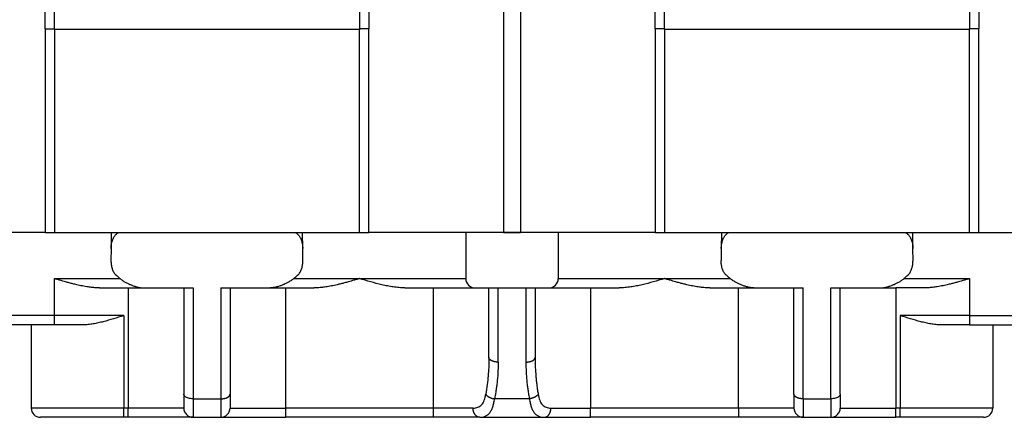
# Model space of a CAD drawing. Units: millimetres. Extents: x -210 to 0, y 0 to 297.
# Drawn here: x -156 to -103, y 131 to 153 of the extents above; entities that cross this region are included whole.
import ezdxf

# ---------------------------------------------------------------- set-up
doc = ezdxf.new("R2010")
doc.units = ezdxf.units.MM

msp = doc.modelspace()

# ---------------------------------------------------------------- linework, layer by layer
at = {"color": 2, "linetype": 'Continuous'}
for p, q in [((-130.254, 174.516), (-130.254, 141.216)), ((-129.338, 174.516), (-129.338, 141.216)), ((-154.546, 152.216), (-154.546, 162.516)), ((-138.046, 162.516), (-138.046, 152.216)), ((-121.546, 152.216), (-121.546, 162.516)), ((-105.046, 162.516), (-105.046, 152.216)), ((-154.546, 152.216), (-154.546, 141.216)), ((-138.046, 141.216), (-138.046, 152.216)), ((-121.546, 152.216), (-121.546, 141.216)), ((-105.046, 141.216), (-105.046, 152.216)), ((-154.546, 136.716), (-154.546, 138.716)), ((-138.046, 138.716), (-132.296, 138.716)), ((-127.296, 138.716), (-121.546, 138.716)), ((-105.046, 138.716), (-105.046, 136.716)), ((-150.546, 138.216), (-150.546, 131.716)), ((-147.046, 138.216), (-147.046, 132.216)), ((-145.546, 138.216), (-145.546, 132.216)), ((-142.046, 138.216), (-142.046, 131.716)), ((-134.046, 131.716), (-134.046, 138.216)), ((-130.546, 134.203), (-130.546, 138.216)), ((-129.046, 138.216), (-129.046, 134.203)), ((-125.546, 138.216), (-125.546, 131.716)), ((-117.546, 131.716), (-117.546, 138.216)), ((-114.046, 132.216), (-114.046, 138.216)), ((-112.546, 132.216), (-112.546, 138.216)), ((-109.046, 138.216), (-109.046, 131.716)), ((-154.546, 136.716), (-159.889, 136.716)), ((-154.546, 136.216), (-154.546, 136.716)), ((-150.796, 136.716), (-154.546, 136.716)), ((-150.796, 136.716), (-150.796, 131.716)), ((-105.046, 136.716), (-108.796, 136.716)), ((-108.796, 136.716), (-108.796, 131.716)), ((-105.046, 136.716), (-105.046, 136.216)), ((-105.046, 136.716), (-99.703, 136.716)), ((-147.046, 132.216), (-147.046, 131.216)), ((-147.046, 132.216), (-145.546, 132.216)), ((-128.853, 132.216), (-130.739, 132.216)), ((-114.046, 132.216), (-112.546, 132.216)), ((-112.546, 132.216), (-112.546, 131.216)), ((-150.796, 131.716), (-155.796, 131.716)), ((-150.796, 131.216), (-150.796, 131.716)), ((-150.546, 131.716), (-150.796, 131.716)), ((-150.546, 131.216), (-150.546, 131.716)), ((-147.546, 131.716), (-150.546, 131.716)), ((-134.046, 131.716), (-142.046, 131.716)), ((-117.546, 131.716), (-125.546, 131.716)), ((-112.046, 131.716), (-109.046, 131.716)), ((-109.046, 131.216), (-109.046, 131.716)), ((-108.796, 131.716), (-109.046, 131.716)), ((-108.796, 131.216), (-108.796, 131.716)), ((-103.796, 131.716), (-108.796, 131.716))]:
    msp.add_line(p, q, dxfattribs=at)
at = {"color": 7, "linetype": 'Continuous'}
for p, q in [((-155.046, 152.222), (-155.046, 162.516)), ((-137.546, 162.516), (-137.546, 152.222)), ((-122.046, 152.222), (-122.046, 162.516)), ((-104.546, 162.516), (-104.546, 152.222)), ((-155.046, 152.222), (-155.046, 141.216)), ((-154.546, 152.216), (-138.046, 152.216)), ((-137.546, 141.216), (-137.546, 152.222)), ((-122.046, 152.222), (-122.046, 141.216)), ((-121.546, 152.216), (-105.046, 152.216)), ((-104.546, 141.216), (-104.546, 152.222)), ((-155.046, 141.216), (-157.046, 141.216)), ((-155.046, 141.216), (-154.546, 141.216)), ((-154.546, 141.216), (-138.046, 141.216)), ((-151.471, 141.216), (-151.478, 140.35)), ((-150.971, 141.216), (-141.622, 141.216)), ((-141.114, 140.35), (-141.122, 141.216)), ((-138.046, 141.216), (-137.546, 141.216)), ((-130.254, 141.216), (-137.546, 141.216)), ((-132.296, 141.216), (-132.296, 138.716)), ((-128.846, 141.216), (-130.746, 141.216)), ((-130.254, 141.216), (-129.338, 141.216)), ((-122.046, 141.216), (-129.338, 141.216)), ((-127.296, 141.216), (-127.296, 138.716)), ((-122.046, 141.216), (-121.546, 141.216)), ((-121.546, 141.216), (-105.046, 141.216)), ((-118.471, 141.216), (-118.478, 140.35)), ((-117.971, 141.216), (-108.622, 141.216)), ((-108.114, 140.35), (-108.122, 141.216)), ((-105.046, 141.216), (-104.546, 141.216)), ((-104.546, 141.216), (-102.546, 141.216)), ((-151.478, 140.35), (-151.484, 139.694)), ((-141.108, 139.694), (-141.114, 140.35)), ((-118.478, 140.35), (-118.484, 139.694)), ((-108.108, 139.694), (-108.114, 140.35)), ((-152.097, 138.216), (-150.546, 138.216)), ((-150.546, 138.216), (-149.714, 138.216)), ((-149.714, 138.216), (-147.546, 138.216)), ((-147.546, 138.216), (-147.046, 138.216)), ((-147.546, 138.216), (-147.546, 132.466)), ((-145.546, 138.216), (-145.046, 138.216)), ((-145.046, 138.216), (-145.046, 132.466)), ((-145.046, 138.216), (-142.878, 138.216)), ((-142.878, 138.216), (-140.496, 138.216)), ((-135.597, 138.216), (-131.796, 138.216)), ((-131.796, 138.216), (-130.546, 138.216)), ((-131.046, 134.453), (-131.046, 138.216)), ((-130.546, 138.216), (-129.046, 138.216)), ((-129.046, 138.216), (-127.796, 138.216)), ((-128.546, 138.216), (-128.546, 134.453)), ((-127.796, 138.216), (-123.996, 138.216)), ((-119.097, 138.216), (-116.714, 138.216)), ((-116.714, 138.216), (-114.546, 138.216)), ((-114.546, 138.216), (-114.046, 138.216)), ((-114.546, 132.466), (-114.546, 138.216)), ((-112.546, 138.216), (-112.046, 138.216)), ((-112.046, 132.466), (-112.046, 138.216)), ((-112.046, 138.216), (-109.878, 138.216)), ((-109.878, 138.216), (-109.046, 138.216)), ((-107.496, 138.216), (-109.046, 138.216)), ((-154.546, 136.216), (-160.354, 136.216)), ((-155.796, 136.216), (-155.796, 131.716)), ((-152.976, 136.216), (-154.546, 136.216)), ((-105.046, 136.216), (-106.617, 136.216)), ((-105.046, 136.216), (-99.238, 136.216)), ((-103.796, 136.216), (-103.796, 131.716)), ((-147.546, 132.466), (-147.546, 131.716)), ((-145.046, 132.466), (-145.046, 131.716)), ((-114.546, 132.466), (-114.546, 131.716)), ((-112.046, 132.466), (-112.046, 131.716)), ((-150.796, 131.216), (-155.296, 131.216)), ((-150.546, 131.216), (-150.796, 131.216)), ((-147.046, 131.216), (-150.546, 131.216)), ((-147.046, 131.216), (-145.546, 131.216)), ((-145.546, 131.216), (-142.046, 131.216)), ((-134.046, 131.216), (-142.046, 131.216)), ((-131.543, 131.216), (-134.046, 131.216)), ((-131.543, 131.216), (-128.049, 131.216)), ((-128.049, 131.216), (-125.546, 131.216)), ((-117.546, 131.216), (-125.546, 131.216)), ((-114.046, 131.216), (-117.546, 131.216)), ((-114.046, 131.216), (-112.546, 131.216)), ((-112.546, 131.216), (-109.046, 131.216)), ((-108.796, 131.216), (-109.046, 131.216)), ((-104.296, 131.216), (-108.796, 131.216))]:
    msp.add_line(p, q, dxfattribs=at)
for centre, start, end in [((-131.796, 138.716), 180, 270), ((-127.796, 138.716), 270, 0), ((-155.296, 131.716), 180, 270), ((-147.046, 131.716), 180, 270), ((-145.546, 131.716), 270, 0), ((-114.046, 131.716), 180, 270), ((-112.546, 131.716), 270, 0), ((-104.296, 131.716), 270, 0)]:
    msp.add_arc(centre, 0.5, start, end, dxfattribs=at)
at = {"color": 2, "linetype": 'Continuous'}
for points, knots in [([(-155.046, 152.222), (-155.046, 152.222), (-155.044, 152.221), (-155.039, 152.221), (-155.033, 152.221), (-155.025, 152.221), (-155.017, 152.22), (-155.008, 152.22), (-155, 152.22), (-154.99, 152.22), (-154.978, 152.219), (-154.963, 152.219), (-154.945, 152.219), (-154.924, 152.218), (-154.9, 152.218), (-154.874, 152.218), (-154.848, 152.218), (-154.823, 152.217), (-154.799, 152.217), (-154.776, 152.217), (-154.756, 152.217), (-154.738, 152.217), (-154.719, 152.217), (-154.698, 152.217), (-154.673, 152.217), (-154.646, 152.217), (-154.615, 152.217), (-154.581, 152.216), (-154.558, 152.216), (-154.546, 152.216)], [0, 0, 0, 0, 0.0017215, 0.0062343, 0.0128502, 0.0208517, 0.0295178, 0.0381268, 0.0454833, 0.0551034, 0.0672414, 0.0821516, 0.1000886, 0.1213068, 0.1460607, 0.1724706, 0.198634, 0.2240565, 0.248244, 0.2707022, 0.2909368, 0.3084536, 0.3260018, 0.347134, 0.3716667, 0.3994164, 0.4301997, 0.4638332, 0.5001334, 0.5001334, 0.5001334, 0.5001334]), ([(-137.546, 152.222), (-137.546, 152.222), (-137.547, 152.222), (-137.549, 152.222), (-137.552, 152.221), (-137.556, 152.221), (-137.562, 152.221), (-137.569, 152.22), (-137.576, 152.22), (-137.585, 152.22), (-137.596, 152.22), (-137.609, 152.219), (-137.623, 152.219), (-137.638, 152.219), (-137.655, 152.219), (-137.673, 152.218), (-137.688, 152.218), (-137.701, 152.218), (-137.71, 152.218), (-137.721, 152.218), (-137.733, 152.218), (-137.746, 152.218), (-137.761, 152.217), (-137.777, 152.217), (-137.795, 152.217), (-137.813, 152.217), (-137.833, 152.217), (-137.851, 152.217), (-137.865, 152.217), (-137.876, 152.217), (-137.888, 152.217), (-137.901, 152.217), (-137.916, 152.217), (-137.931, 152.217), (-137.948, 152.217), (-137.966, 152.217), (-137.985, 152.216), (-138.004, 152.216), (-138.025, 152.216), (-138.039, 152.216), (-138.046, 152.216)], [0, 0, 0, 0, 0.0006628, 0.0024849, 0.005493, 0.009687, 0.0158116, 0.0228226, 0.0303793, 0.0381408, 0.0495845, 0.0624148, 0.0765948, 0.0920877, 0.1088565, 0.1268645, 0.1460747, 0.1542701, 0.1637513, 0.1745276, 0.1866081, 0.200002, 0.2147188, 0.2307675, 0.2481575, 0.2668981, 0.2869983, 0.3084676, 0.318258, 0.3292939, 0.341539, 0.3549568, 0.3695109, 0.3851649, 0.4018823, 0.4196269, 0.4383621, 0.4580515, 0.4786588, 0.5001474, 0.5001474, 0.5001474, 0.5001474]), ([(-121.546, 152.216), (-121.55, 152.216), (-121.558, 152.216), (-121.571, 152.216), (-121.586, 152.216), (-121.601, 152.216), (-121.618, 152.217), (-121.636, 152.217), (-121.655, 152.217), (-121.675, 152.217), (-121.695, 152.217), (-121.716, 152.217), (-121.734, 152.217), (-121.75, 152.217), (-121.763, 152.217), (-121.778, 152.217), (-121.794, 152.217), (-121.81, 152.217), (-121.827, 152.217), (-121.845, 152.218), (-121.863, 152.218), (-121.882, 152.218), (-121.898, 152.218), (-121.912, 152.218), (-121.925, 152.218), (-121.939, 152.219), (-121.953, 152.219), (-121.967, 152.219), (-121.981, 152.219), (-121.995, 152.22), (-122.006, 152.22), (-122.016, 152.22), (-122.023, 152.22), (-122.028, 152.221), (-122.033, 152.221), (-122.037, 152.221), (-122.04, 152.221), (-122.043, 152.222), (-122.045, 152.222), (-122.046, 152.222), (-122.046, 152.222)], [0, 0, 0, 0, 0.01166, 0.0247588, 0.0392012, 0.054892, 0.0717359, 0.0896376, 0.1085019, 0.1282335, 0.1487372, 0.1699177, 0.1916798, 0.2036337, 0.216992, 0.2315852, 0.2472436, 0.2637979, 0.2810784, 0.2989157, 0.3171402, 0.3355824, 0.3540728, 0.3656764, 0.3785255, 0.392267, 0.4065479, 0.4210152, 0.4353161, 0.4490975, 0.4620067, 0.4700927, 0.4768522, 0.482414, 0.4869071, 0.4904605, 0.4942035, 0.4972604, 0.4993314, 0.5001447, 0.5001447, 0.5001447, 0.5001447]), ([(-104.546, 152.222), (-104.546, 152.222), (-104.548, 152.221), (-104.551, 152.221), (-104.556, 152.221), (-104.564, 152.221), (-104.573, 152.22), (-104.586, 152.22), (-104.601, 152.22), (-104.62, 152.219), (-104.642, 152.219), (-104.666, 152.218), (-104.691, 152.218), (-104.715, 152.218), (-104.738, 152.218), (-104.76, 152.217), (-104.782, 152.217), (-104.802, 152.217), (-104.821, 152.217), (-104.839, 152.217), (-104.87, 152.217), (-104.917, 152.217), (-104.981, 152.216), (-105.024, 152.216), (-105.046, 152.216)], [0, 0, 0, 0, 0.0011383, 0.0043709, 0.0097067, 0.0171271, 0.0266101, 0.0381328, 0.0545444, 0.0736446, 0.0953325, 0.1195069, 0.1460667, 0.1691788, 0.1921493, 0.2146473, 0.2363415, 0.256901, 0.2759946, 0.2932912, 0.3084596, 0.3705423, 0.4347121, 0.5001394, 0.5001394, 0.5001394, 0.5001394]), ([(-154.546, 138.716), (-154.172, 138.716), (-153.438, 138.716), (-152.469, 138.716), (-151.656, 138.716), (-151.203, 138.716), (-150.986, 138.716)], [0, 0, 0, 0, 1.122178, 2.201201, 2.908538, 3.559722, 3.559722, 3.559722, 3.559722]), ([(-141.606, 138.716), (-141.389, 138.716), (-140.936, 138.716), (-140.123, 138.716), (-139.154, 138.716), (-138.42, 138.716), (-138.046, 138.716)], [0, 0, 0, 0, 0.651444, 1.359074, 2.437837, 3.559722, 3.559722, 3.559722, 3.559722]), ([(-121.546, 138.716), (-121.172, 138.716), (-120.438, 138.716), (-119.469, 138.716), (-118.656, 138.716), (-118.203, 138.716), (-117.986, 138.716)], [0, 0, 0, 0, 1.122178, 2.201201, 2.908538, 3.559722, 3.559722, 3.559722, 3.559722]), ([(-108.606, 138.716), (-108.389, 138.716), (-107.936, 138.716), (-107.123, 138.716), (-106.154, 138.716), (-105.42, 138.716), (-105.046, 138.716)], [0, 0, 0, 0, 0.651444, 1.359074, 2.437837, 3.559722, 3.559722, 3.559722, 3.559722]), ([(-131.046, 134.453), (-131.048, 134.274), (-131.052, 133.942), (-131.085, 133.453), (-131.133, 132.969), (-131.184, 132.64), (-131.212, 132.466)], [0, 0, 0, 0, 0.537372, 0.997694, 1.468946, 1.995991, 1.995991, 1.995991, 1.995991]), ([(-130.546, 134.203), (-130.554, 134.203), (-130.568, 134.203), (-130.591, 134.204), (-130.614, 134.206), (-130.637, 134.207), (-130.66, 134.21), (-130.684, 134.213), (-130.707, 134.217), (-130.73, 134.221), (-130.753, 134.226), (-130.776, 134.231), (-130.798, 134.237), (-130.82, 134.244), (-130.841, 134.251), (-130.861, 134.259), (-130.881, 134.267), (-130.9, 134.276), (-130.917, 134.286), (-130.934, 134.296), (-130.95, 134.306), (-130.964, 134.316), (-130.978, 134.327), (-130.99, 134.338), (-131.001, 134.35), (-131.011, 134.361), (-131.02, 134.373), (-131.027, 134.384), (-131.033, 134.396), (-131.038, 134.408), (-131.042, 134.419), (-131.044, 134.431), (-131.046, 134.442), (-131.046, 134.45), (-131.046, 134.453)], [0, 0, 0, 0, 0.0222916, 0.0449415, 0.0678989, 0.0911074, 0.1145061, 0.1380294, 0.1616078, 0.185169, 0.2086382, 0.2319394, 0.2549965, 0.2777345, 0.3000805, 0.3219652, 0.3433242, 0.364099, 0.3842386, 0.4037002, 0.4224503, 0.4404658, 0.4577341, 0.4742541, 0.4900359, 0.505101, 0.5194819, 0.5332211, 0.5463702, 0.5589882, 0.5711394, 0.5828913, 0.5943122, 0.6054684, 0.6054684, 0.6054684, 0.6054684]), ([(-130.546, 134.203), (-130.548, 134.048), (-130.552, 133.715), (-130.583, 133.295), (-130.62, 132.953), (-130.654, 132.7), (-130.693, 132.457), (-130.725, 132.293), (-130.739, 132.216)], [0, 0, 0, 0, 0.466529, 0.998071, 1.262027, 1.498106, 1.764624, 1.999347, 1.999347, 1.999347, 1.999347]), ([(-129.046, 134.203), (-129.039, 134.203), (-129.024, 134.203), (-129.001, 134.204), (-128.978, 134.206), (-128.955, 134.207), (-128.932, 134.21), (-128.908, 134.213), (-128.885, 134.217), (-128.862, 134.221), (-128.839, 134.226), (-128.816, 134.231), (-128.794, 134.237), (-128.773, 134.244), (-128.751, 134.251), (-128.731, 134.259), (-128.711, 134.267), (-128.693, 134.276), (-128.675, 134.286), (-128.658, 134.296), (-128.642, 134.306), (-128.628, 134.316), (-128.614, 134.327), (-128.602, 134.338), (-128.591, 134.35), (-128.581, 134.361), (-128.573, 134.373), (-128.565, 134.384), (-128.559, 134.396), (-128.554, 134.408), (-128.551, 134.419), (-128.548, 134.431), (-128.546, 134.442), (-128.546, 134.45), (-128.546, 134.453)], [0, 0, 0, 0, 0.0222915, 0.0449414, 0.0678988, 0.0911074, 0.1145061, 0.1380294, 0.1616078, 0.185169, 0.2086382, 0.2319394, 0.2549965, 0.2777345, 0.3000805, 0.3219652, 0.3433242, 0.364099, 0.3842386, 0.4037002, 0.4224503, 0.4404658, 0.4577341, 0.4742541, 0.4900358, 0.505101, 0.5194819, 0.5332211, 0.5463702, 0.5589882, 0.5711394, 0.5828913, 0.5943122, 0.6054683, 0.6054683, 0.6054683, 0.6054683]), ([(-129.046, 134.203), (-129.043, 134.024), (-129.039, 133.691), (-129.007, 133.272), (-128.972, 132.953), (-128.938, 132.7), (-128.899, 132.457), (-128.868, 132.293), (-128.853, 132.216)], [0, 0, 0, 0, 0.53816, 0.998071, 1.262027, 1.498106, 1.764625, 1.999347, 1.999347, 1.999347, 1.999347]), ([(-128.546, 134.453), (-128.544, 134.274), (-128.54, 133.942), (-128.512, 133.522), (-128.483, 133.204), (-128.453, 132.95), (-128.42, 132.707), (-128.393, 132.543), (-128.38, 132.466)], [0, 0, 0, 0, 0.537372, 0.997694, 1.260222, 1.496754, 1.763175, 1.996052, 1.996052, 1.996052, 1.996052]), ([(-147.046, 132.216), (-147.089, 132.218), (-147.174, 132.221), (-147.293, 132.246), (-147.397, 132.284), (-147.477, 132.335), (-147.534, 132.395), (-147.542, 132.444), (-147.546, 132.466)], [0, 0, 0, 0, 0.1296896, 0.2528392, 0.3637524, 0.4585923, 0.53689, 0.6038002, 0.6038002, 0.6038002, 0.6038002]), ([(-145.546, 132.216), (-145.539, 132.217), (-145.524, 132.217), (-145.501, 132.217), (-145.478, 132.219), (-145.455, 132.221), (-145.432, 132.223), (-145.408, 132.226), (-145.385, 132.23), (-145.362, 132.234), (-145.339, 132.239), (-145.316, 132.244), (-145.294, 132.25), (-145.273, 132.257), (-145.251, 132.264), (-145.231, 132.272), (-145.211, 132.281), (-145.193, 132.289), (-145.175, 132.299), (-145.158, 132.309), (-145.142, 132.319), (-145.128, 132.329), (-145.114, 132.34), (-145.102, 132.351), (-145.091, 132.363), (-145.081, 132.374), (-145.073, 132.386), (-145.065, 132.397), (-145.059, 132.409), (-145.054, 132.421), (-145.051, 132.432), (-145.048, 132.444), (-145.046, 132.455), (-145.046, 132.463), (-145.046, 132.466)], [0, 0, 0, 0, 0.0222916, 0.0449415, 0.0678989, 0.0911074, 0.1145061, 0.1380294, 0.1616078, 0.185169, 0.2086382, 0.2319394, 0.2549965, 0.2777345, 0.3000805, 0.3219652, 0.3433241, 0.364099, 0.3842385, 0.4037002, 0.4224503, 0.4404658, 0.457734, 0.474254, 0.4900358, 0.5051009, 0.5194818, 0.533221, 0.5463701, 0.5589881, 0.5711392, 0.5828912, 0.5943121, 0.6054682, 0.6054682, 0.6054682, 0.6054682]), ([(-145.546, 132.216), (-145.546, 132.144), (-145.546, 132.006), (-145.546, 131.81), (-145.546, 131.639), (-145.546, 131.494), (-145.546, 131.379), (-145.546, 131.301), (-145.546, 131.251), (-145.546, 131.228), (-145.546, 131.216)], [0, 0, 0, 0, 0.217413, 0.414018, 0.586539, 0.731914, 0.84768, 0.931815, 0.965907, 1, 1, 1, 1]), ([(-131.9, 131.716), (-131.855, 131.718), (-131.767, 131.721), (-131.641, 131.754), (-131.529, 131.812), (-131.433, 131.897), (-131.354, 132.008), (-131.293, 132.141), (-131.245, 132.295), (-131.223, 132.406), (-131.212, 132.466)], [0, 0, 0, 0, 0.136378, 0.26377, 0.386812, 0.511887, 0.644526, 0.792711, 0.946697, 1.130714, 1.130714, 1.130714, 1.130714]), ([(-131.543, 131.216), (-131.49, 131.219), (-131.386, 131.223), (-131.239, 131.267), (-131.107, 131.345), (-130.996, 131.459), (-130.905, 131.607), (-130.834, 131.783), (-130.778, 131.989), (-130.753, 132.136), (-130.739, 132.216)], [0, 0, 0, 0, 0.159549, 0.309301, 0.456937, 0.612855, 0.782894, 0.975745, 1.178033, 1.42292, 1.42292, 1.42292, 1.42292]), ([(-131.212, 132.466), (-131.21, 132.463), (-131.206, 132.456), (-131.2, 132.447), (-131.193, 132.437), (-131.185, 132.427), (-131.176, 132.416), (-131.167, 132.406), (-131.157, 132.396), (-131.146, 132.386), (-131.134, 132.376), (-131.122, 132.366), (-131.109, 132.357), (-131.095, 132.347), (-131.081, 132.337), (-131.066, 132.328), (-131.05, 132.319), (-131.034, 132.31), (-131.018, 132.302), (-131, 132.294), (-130.983, 132.286), (-130.965, 132.278), (-130.947, 132.271), (-130.928, 132.264), (-130.91, 132.257), (-130.891, 132.251), (-130.872, 132.245), (-130.853, 132.24), (-130.834, 132.235), (-130.815, 132.231), (-130.796, 132.226), (-130.777, 132.223), (-130.758, 132.219), (-130.746, 132.217), (-130.739, 132.216)], [0, 0, 0, 0, 0.011292, 0.0230537, 0.0353021, 0.0480506, 0.0613091, 0.0750833, 0.0893754, 0.104183, 0.1194999, 0.1353158, 0.1516163, 0.1683829, 0.1855938, 0.2032233, 0.2212425, 0.2396195, 0.2583199, 0.2773068, 0.2965414, 0.3159834, 0.3355914, 0.3553233, 0.3751368, 0.3949893, 0.4148392, 0.4346454, 0.4543682, 0.4739691, 0.4934116, 0.5126612, 0.5316852, 0.5504538, 0.5504538, 0.5504538, 0.5504538]), ([(-128.38, 132.466), (-128.382, 132.463), (-128.386, 132.456), (-128.392, 132.447), (-128.399, 132.437), (-128.407, 132.427), (-128.416, 132.416), (-128.425, 132.406), (-128.435, 132.396), (-128.446, 132.386), (-128.458, 132.376), (-128.47, 132.366), (-128.483, 132.357), (-128.497, 132.347), (-128.511, 132.337), (-128.526, 132.328), (-128.542, 132.319), (-128.558, 132.31), (-128.575, 132.302), (-128.592, 132.294), (-128.609, 132.286), (-128.627, 132.278), (-128.645, 132.271), (-128.664, 132.264), (-128.683, 132.257), (-128.701, 132.251), (-128.72, 132.245), (-128.739, 132.24), (-128.759, 132.235), (-128.778, 132.231), (-128.797, 132.226), (-128.815, 132.223), (-128.834, 132.219), (-128.847, 132.217), (-128.853, 132.216)], [0, 0, 0, 0, 0.011292, 0.0230537, 0.0353021, 0.0480506, 0.0613091, 0.0750833, 0.0893754, 0.104183, 0.1194999, 0.1353158, 0.1516163, 0.1683829, 0.1855938, 0.2032233, 0.2212425, 0.2396195, 0.2583199, 0.2773068, 0.2965414, 0.3159834, 0.3355914, 0.3553234, 0.3751368, 0.3949893, 0.4148392, 0.4346454, 0.4543682, 0.4739691, 0.4934116, 0.5126612, 0.5316852, 0.5504538, 0.5504538, 0.5504538, 0.5504538]), ([(-128.853, 132.216), (-128.839, 132.136), (-128.815, 131.989), (-128.758, 131.783), (-128.687, 131.607), (-128.596, 131.459), (-128.485, 131.345), (-128.354, 131.267), (-128.206, 131.223), (-128.103, 131.219), (-128.049, 131.216)], [0, 0, 0, 0, 0.244888, 0.447174, 0.640024, 0.810065, 0.965976, 1.113618, 1.263372, 1.42292, 1.42292, 1.42292, 1.42292]), ([(-128.38, 132.466), (-128.369, 132.406), (-128.348, 132.295), (-128.299, 132.141), (-128.238, 132.008), (-128.159, 131.897), (-128.064, 131.812), (-127.951, 131.754), (-127.825, 131.721), (-127.737, 131.718), (-127.692, 131.716)], [0, 0, 0, 0, 0.184016, 0.338003, 0.486188, 0.618827, 0.7439, 0.866945, 0.994334, 1.130714, 1.130714, 1.130714, 1.130714]), ([(-114.046, 132.216), (-114.054, 132.217), (-114.068, 132.217), (-114.091, 132.217), (-114.114, 132.219), (-114.137, 132.221), (-114.16, 132.223), (-114.184, 132.226), (-114.207, 132.23), (-114.23, 132.234), (-114.253, 132.239), (-114.276, 132.244), (-114.298, 132.25), (-114.32, 132.257), (-114.341, 132.264), (-114.361, 132.272), (-114.381, 132.281), (-114.4, 132.289), (-114.417, 132.299), (-114.434, 132.309), (-114.45, 132.319), (-114.464, 132.329), (-114.478, 132.34), (-114.49, 132.351), (-114.501, 132.363), (-114.511, 132.374), (-114.52, 132.386), (-114.527, 132.397), (-114.533, 132.409), (-114.538, 132.421), (-114.542, 132.432), (-114.544, 132.444), (-114.546, 132.455), (-114.546, 132.463), (-114.546, 132.466)], [0, 0, 0, 0, 0.0222916, 0.0449415, 0.0678989, 0.0911074, 0.1145061, 0.1380294, 0.1616078, 0.185169, 0.2086382, 0.2319394, 0.2549965, 0.2777345, 0.3000805, 0.3219652, 0.3433241, 0.364099, 0.3842385, 0.4037002, 0.4224503, 0.4404658, 0.457734, 0.474254, 0.4900358, 0.5051009, 0.5194818, 0.533221, 0.5463701, 0.5589881, 0.5711392, 0.5828912, 0.5943121, 0.6054682, 0.6054682, 0.6054682, 0.6054682]), ([(-114.046, 132.216), (-114.046, 132.144), (-114.046, 132.006), (-114.046, 131.81), (-114.046, 131.639), (-114.046, 131.494), (-114.046, 131.379), (-114.046, 131.301), (-114.046, 131.251), (-114.046, 131.228), (-114.046, 131.216)], [0, 0, 0, 0, 0.217413, 0.414018, 0.586539, 0.731914, 0.84768, 0.931815, 0.965907, 1, 1, 1, 1]), ([(-112.046, 132.466), (-112.05, 132.444), (-112.058, 132.395), (-112.115, 132.335), (-112.196, 132.284), (-112.299, 132.246), (-112.418, 132.221), (-112.503, 132.218), (-112.546, 132.216)], [0, 0, 0, 0, 0.0669102, 0.1452078, 0.2400478, 0.350961, 0.4741106, 0.6038002, 0.6038002, 0.6038002, 0.6038002]), ([(-145.046, 131.716), (-145.008, 131.716), (-144.932, 131.716), (-144.763, 131.716), (-144.509, 131.716), (-144.14, 131.716), (-143.692, 131.716), (-143.18, 131.716), (-142.624, 131.716), (-142.241, 131.716), (-142.046, 131.716)], [0, 0, 0, 0, 0.114213, 0.228426, 0.505638, 0.87868, 1.33322, 1.851794, 2.414647, 3, 3, 3, 3]), ([(-142.046, 131.716), (-142.046, 131.685), (-142.046, 131.624), (-142.046, 131.532), (-142.046, 131.446), (-142.046, 131.368), (-142.046, 131.304), (-142.046, 131.261), (-142.046, 131.234), (-142.046, 131.222), (-142.046, 131.216)], [0, 0, 0, 0, 0.0936828, 0.1840474, 0.2745047, 0.3535534, 0.4179081, 0.4648942, 0.4824471, 0.5, 0.5, 0.5, 0.5]), ([(-134.046, 131.216), (-134.046, 131.222), (-134.046, 131.234), (-134.046, 131.261), (-134.046, 131.304), (-134.046, 131.368), (-134.046, 131.446), (-134.046, 131.532), (-134.046, 131.624), (-134.046, 131.685), (-134.046, 131.716)], [0, 0, 0, 0, 0.0175529, 0.0351058, 0.0820919, 0.1464466, 0.2254953, 0.3159526, 0.4063172, 0.5, 0.5, 0.5, 0.5]), ([(-131.9, 131.716), (-132.053, 131.716), (-132.38, 131.716), (-132.897, 131.716), (-133.46, 131.716), (-133.848, 131.716), (-134.046, 131.716)], [0, 0, 0, 0, 0.457344, 0.981461, 1.551803, 2.145646, 2.145646, 2.145646, 2.145646]), ([(-131.543, 131.216), (-131.548, 131.217), (-131.559, 131.217), (-131.575, 131.218), (-131.591, 131.221), (-131.608, 131.225), (-131.625, 131.23), (-131.641, 131.236), (-131.658, 131.243), (-131.675, 131.251), (-131.691, 131.261), (-131.707, 131.272), (-131.723, 131.285), (-131.739, 131.298), (-131.754, 131.313), (-131.768, 131.328), (-131.782, 131.345), (-131.796, 131.363), (-131.809, 131.382), (-131.821, 131.401), (-131.832, 131.422), (-131.842, 131.443), (-131.852, 131.465), (-131.861, 131.487), (-131.868, 131.509), (-131.875, 131.532), (-131.882, 131.556), (-131.887, 131.579), (-131.891, 131.602), (-131.895, 131.625), (-131.897, 131.649), (-131.899, 131.671), (-131.9, 131.694), (-131.9, 131.709), (-131.9, 131.716)], [0, 0, 0, 0, 0.0159504, 0.0322129, 0.0488117, 0.0657713, 0.0831165, 0.1008709, 0.1190561, 0.137691, 0.1567907, 0.1763654, 0.1964202, 0.216954, 0.2379595, 0.2594226, 0.2813227, 0.3036324, 0.3263183, 0.3493412, 0.3726569, 0.3962168, 0.4199686, 0.4438578, 0.4678279, 0.4918219, 0.5157825, 0.5396537, 0.5633811, 0.5869126, 0.6101992, 0.6331952, 0.6558585, 0.6781515, 0.6781515, 0.6781515, 0.6781515]), ([(-128.049, 131.216), (-128.044, 131.217), (-128.033, 131.217), (-128.017, 131.218), (-128.001, 131.221), (-127.984, 131.225), (-127.967, 131.23), (-127.951, 131.236), (-127.934, 131.243), (-127.917, 131.251), (-127.901, 131.261), (-127.885, 131.272), (-127.869, 131.285), (-127.853, 131.298), (-127.838, 131.313), (-127.824, 131.328), (-127.81, 131.345), (-127.796, 131.363), (-127.784, 131.382), (-127.772, 131.401), (-127.76, 131.422), (-127.75, 131.443), (-127.74, 131.465), (-127.732, 131.487), (-127.724, 131.509), (-127.717, 131.532), (-127.711, 131.556), (-127.705, 131.579), (-127.701, 131.602), (-127.698, 131.625), (-127.695, 131.649), (-127.693, 131.671), (-127.692, 131.694), (-127.692, 131.709), (-127.692, 131.716)], [0, 0, 0, 0, 0.0159504, 0.0322129, 0.0488117, 0.0657713, 0.0831165, 0.1008709, 0.1190561, 0.137691, 0.1567907, 0.1763654, 0.1964202, 0.2169539, 0.2379595, 0.2594226, 0.2813227, 0.3036324, 0.3263183, 0.3493412, 0.3726569, 0.3962167, 0.4199686, 0.4438578, 0.4678279, 0.4918218, 0.5157824, 0.5396537, 0.563381, 0.5869126, 0.6101992, 0.6331951, 0.6558585, 0.6781515, 0.6781515, 0.6781515, 0.6781515]), ([(-127.692, 131.716), (-127.539, 131.716), (-127.212, 131.716), (-126.695, 131.716), (-126.132, 131.716), (-125.744, 131.716), (-125.546, 131.716)], [0, 0, 0, 0, 0.457344, 0.981461, 1.551803, 2.145646, 2.145646, 2.145646, 2.145646]), ([(-125.546, 131.216), (-125.546, 131.222), (-125.546, 131.234), (-125.546, 131.261), (-125.546, 131.304), (-125.546, 131.368), (-125.546, 131.446), (-125.546, 131.532), (-125.546, 131.624), (-125.546, 131.685), (-125.546, 131.716)], [0, 0, 0, 0, 0.0175529, 0.0351058, 0.0820919, 0.1464466, 0.2254953, 0.3159526, 0.4063172, 0.5, 0.5, 0.5, 0.5]), ([(-117.546, 131.716), (-117.546, 131.685), (-117.546, 131.624), (-117.546, 131.532), (-117.546, 131.446), (-117.546, 131.368), (-117.546, 131.304), (-117.546, 131.261), (-117.546, 131.234), (-117.546, 131.222), (-117.546, 131.216)], [0, 0, 0, 0, 0.0936828, 0.1840474, 0.2745047, 0.3535534, 0.4179081, 0.4648942, 0.4824471, 0.5, 0.5, 0.5, 0.5]), ([(-114.546, 131.716), (-114.584, 131.716), (-114.66, 131.716), (-114.829, 131.716), (-115.084, 131.716), (-115.452, 131.716), (-115.901, 131.716), (-116.413, 131.716), (-116.968, 131.716), (-117.351, 131.716), (-117.546, 131.716)], [0, 0, 0, 0, 0.114213, 0.228426, 0.505638, 0.87868, 1.33322, 1.851794, 2.414647, 3, 3, 3, 3])]:
    msp.add_open_spline(points, degree=3, knots=knots, dxfattribs=at)
at = {"color": 7, "linetype": 'Continuous'}
for points, knots in [([(-151.478, 140.35), (-151.474, 140.425), (-151.467, 140.572), (-151.415, 140.779), (-151.336, 140.96), (-151.233, 141.099), (-151.11, 141.197), (-151.015, 141.21), (-150.971, 141.216)], [0, 0, 0, 0, 0.224947, 0.440137, 0.63695, 0.809912, 0.958945, 1.091932, 1.091932, 1.091932, 1.091932]), ([(-141.622, 141.216), (-141.577, 141.21), (-141.483, 141.197), (-141.359, 141.099), (-141.256, 140.96), (-141.177, 140.779), (-141.125, 140.572), (-141.118, 140.425), (-141.114, 140.35)], [0, 0, 0, 0, 0.132987, 0.28202, 0.454982, 0.651795, 0.866985, 1.091932, 1.091932, 1.091932, 1.091932]), ([(-118.478, 140.35), (-118.474, 140.425), (-118.467, 140.572), (-118.415, 140.779), (-118.336, 140.96), (-118.233, 141.099), (-118.11, 141.197), (-118.015, 141.21), (-117.971, 141.216)], [0, 0, 0, 0, 0.224947, 0.440137, 0.63695, 0.809912, 0.958945, 1.091932, 1.091932, 1.091932, 1.091932]), ([(-108.622, 141.216), (-108.577, 141.21), (-108.483, 141.197), (-108.359, 141.099), (-108.256, 140.96), (-108.177, 140.779), (-108.125, 140.572), (-108.118, 140.425), (-108.114, 140.35)], [0, 0, 0, 0, 0.132987, 0.28202, 0.454982, 0.651795, 0.866985, 1.091932, 1.091932, 1.091932, 1.091932]), ([(-151.484, 139.694), (-151.484, 139.658), (-151.483, 139.587), (-151.472, 139.48), (-151.454, 139.375), (-151.429, 139.279), (-151.397, 139.187), (-151.359, 139.101), (-151.309, 139.017), (-151.263, 138.958), (-151.226, 138.922), (-151.21, 138.908), (-151.202, 138.901)], [0, 0, 0, 0, 0.1068446, 0.2125519, 0.3211327, 0.4262006, 0.511364, 0.6116033, 0.7102611, 0.8014889, 0.8355778, 0.8656823, 0.8656823, 0.8656823, 0.8656823]), ([(-141.39, 138.901), (-141.382, 138.908), (-141.366, 138.922), (-141.329, 138.958), (-141.283, 139.017), (-141.235, 139.098), (-141.196, 139.184), (-141.164, 139.276), (-141.138, 139.375), (-141.121, 139.477), (-141.11, 139.583), (-141.109, 139.654), (-141.108, 139.694)], [0, 0, 0, 0, 0.0301045, 0.0641934, 0.1554211, 0.2540789, 0.3444321, 0.4394848, 0.5445527, 0.6531336, 0.7473464, 0.865684, 0.865684, 0.865684, 0.865684]), ([(-118.202, 138.901), (-118.21, 138.908), (-118.227, 138.922), (-118.283, 138.979), (-118.36, 139.092), (-118.421, 139.246), (-118.455, 139.379), (-118.473, 139.488), (-118.483, 139.591), (-118.484, 139.662), (-118.484, 139.694)], [0, 0, 0, 0, 0.0315946, 0.0641934, 0.2393499, 0.4388878, 0.5560751, 0.6525336, 0.7697163, 0.8650838, 0.8650838, 0.8650838, 0.8650838]), ([(-108.39, 138.901), (-108.381, 138.908), (-108.365, 138.922), (-108.338, 138.949), (-108.311, 138.982), (-108.283, 139.02), (-108.258, 139.059), (-108.23, 139.11), (-108.197, 139.181), (-108.163, 139.276), (-108.137, 139.379), (-108.12, 139.481), (-108.11, 139.583), (-108.109, 139.654), (-108.108, 139.694)], [0, 0, 0, 0, 0.0330826, 0.0641933, 0.1141595, 0.1599994, 0.2062645, 0.2541897, 0.3346052, 0.4395944, 0.5567817, 0.6532402, 0.7474531, 0.8657907, 0.8657907, 0.8657907, 0.8657907]), ([(-152.097, 138.216), (-152.139, 138.217), (-152.224, 138.218), (-152.351, 138.225), (-152.476, 138.236), (-152.6, 138.249), (-152.732, 138.267), (-152.875, 138.29), (-153.029, 138.318), (-153.183, 138.35), (-153.354, 138.388), (-153.54, 138.433), (-153.742, 138.486), (-153.927, 138.537), (-154.095, 138.585), (-154.22, 138.621), (-154.321, 138.65), (-154.379, 138.667), (-154.42, 138.679), (-154.443, 138.686), (-154.466, 138.693), (-154.487, 138.699), (-154.506, 138.705), (-154.521, 138.709), (-154.533, 138.713), (-154.541, 138.715), (-154.545, 138.716), (-154.546, 138.716)], [0, 0, 0, 0, 0.127476, 0.254701, 0.380943, 0.505426, 0.627332, 0.782563, 0.939154, 1.096752, 1.254981, 1.462317, 1.671343, 1.881563, 2.038133, 2.194972, 2.273106, 2.351664, 2.376853, 2.401688, 2.425485, 2.447563, 2.46724, 2.483836, 2.496668, 2.505055, 2.508315, 2.508315, 2.508315, 2.508315]), ([(-151.202, 138.901), (-151.169, 138.873), (-151.102, 138.818), (-151.036, 138.76), (-151.003, 138.731)], [0, 0, 0, 0, 0.130391, 0.2618451, 0.2618451, 0.2618451, 0.2618451]), ([(-151.003, 138.731), (-151.002, 138.73), (-151, 138.729), (-150.997, 138.726), (-150.994, 138.723), (-150.992, 138.722), (-150.991, 138.721)], [0, 0, 0, 0, 0.00393945, 0.00788897, 0.01181884, 0.01577594, 0.01577594, 0.01577594, 0.01577594]), ([(-150.991, 138.721), (-150.973, 138.706), (-150.931, 138.669), (-150.86, 138.618), (-150.785, 138.569), (-150.711, 138.526), (-150.638, 138.486), (-150.558, 138.445), (-150.478, 138.408), (-150.371, 138.362), (-150.237, 138.311), (-150.064, 138.261), (-149.889, 138.224), (-149.77, 138.219), (-149.714, 138.216)], [0, 0, 0, 0, 0.070763, 0.16854, 0.260914, 0.339677, 0.424827, 0.512562, 0.608587, 0.687219, 0.862197, 1.039412, 1.22721, 1.396144, 1.396144, 1.396144, 1.396144]), ([(-141.601, 138.721), (-141.643, 138.687), (-141.731, 138.615), (-141.855, 138.54), (-141.957, 138.484), (-142.038, 138.444), (-142.114, 138.408), (-142.216, 138.364), (-142.351, 138.313), (-142.523, 138.262), (-142.703, 138.224), (-142.822, 138.219), (-142.878, 138.216)], [0, 0, 0, 0, 0.161803, 0.339564, 0.434496, 0.512449, 0.608474, 0.687105, 0.846848, 1.039294, 1.227092, 1.396026, 1.396026, 1.396026, 1.396026]), ([(-141.601, 138.721), (-141.6, 138.722), (-141.598, 138.723), (-141.595, 138.726), (-141.592, 138.729), (-141.59, 138.73), (-141.589, 138.731)], [0, 0, 0, 0, 0.00393777, 0.00788688, 0.01184024, 0.01577575, 0.01577575, 0.01577575, 0.01577575]), ([(-141.589, 138.731), (-141.556, 138.76), (-141.49, 138.818), (-141.423, 138.873), (-141.39, 138.901)], [0, 0, 0, 0, 0.1314541, 0.2618452, 0.2618452, 0.2618452, 0.2618452]), ([(-138.046, 138.716), (-138.047, 138.716), (-138.051, 138.715), (-138.059, 138.713), (-138.071, 138.709), (-138.086, 138.705), (-138.105, 138.699), (-138.126, 138.693), (-138.149, 138.686), (-138.172, 138.679), (-138.213, 138.667), (-138.272, 138.65), (-138.372, 138.621), (-138.497, 138.585), (-138.665, 138.537), (-138.85, 138.486), (-139.053, 138.433), (-139.239, 138.388), (-139.409, 138.35), (-139.563, 138.318), (-139.717, 138.29), (-139.86, 138.267), (-139.992, 138.249), (-140.116, 138.236), (-140.241, 138.225), (-140.368, 138.218), (-140.453, 138.217), (-140.496, 138.216)], [0, 0, 0, 0, 0.003269, 0.011647, 0.024459, 0.04103, 0.060686, 0.082751, 0.10655, 0.131409, 0.156652, 0.23504, 0.313345, 0.470281, 0.626758, 0.837255, 1.046243, 1.253343, 1.41136, 1.568918, 1.725592, 1.88098, 2.002822, 2.127273, 2.253516, 2.380773, 2.508316, 2.508316, 2.508316, 2.508316]), ([(-135.597, 138.216), (-135.702, 138.219), (-135.91, 138.225), (-136.22, 138.264), (-136.527, 138.316), (-136.934, 138.404), (-137.441, 138.538), (-137.844, 138.657), (-138.046, 138.716)], [0, 0, 0, 0, 0.316488, 0.623666, 0.935245, 1.24986, 1.874343, 2.507938, 2.507938, 2.507938, 2.507938]), ([(-121.546, 138.716), (-121.749, 138.657), (-122.151, 138.538), (-122.658, 138.404), (-123.066, 138.316), (-123.372, 138.264), (-123.682, 138.225), (-123.89, 138.219), (-123.995, 138.216)], [0, 0, 0, 0, 0.633595, 1.258078, 1.572692, 1.884272, 2.19145, 2.507938, 2.507938, 2.507938, 2.507938]), ([(-119.097, 138.216), (-119.139, 138.217), (-119.224, 138.218), (-119.351, 138.225), (-119.476, 138.236), (-119.6, 138.249), (-119.732, 138.267), (-119.875, 138.29), (-120.029, 138.318), (-120.183, 138.35), (-120.354, 138.388), (-120.54, 138.433), (-120.742, 138.486), (-120.927, 138.537), (-121.095, 138.585), (-121.22, 138.621), (-121.321, 138.65), (-121.379, 138.667), (-121.42, 138.679), (-121.443, 138.686), (-121.466, 138.693), (-121.487, 138.699), (-121.506, 138.705), (-121.521, 138.709), (-121.533, 138.713), (-121.541, 138.715), (-121.545, 138.716), (-121.546, 138.716)], [0, 0, 0, 0, 0.127476, 0.254701, 0.380943, 0.505426, 0.627332, 0.782563, 0.939154, 1.096752, 1.254981, 1.462317, 1.671343, 1.881563, 2.038133, 2.194972, 2.273106, 2.351664, 2.376853, 2.401688, 2.425485, 2.447563, 2.46724, 2.483836, 2.496668, 2.505055, 2.508315, 2.508315, 2.508315, 2.508315]), ([(-118.202, 138.901), (-118.169, 138.873), (-118.102, 138.818), (-118.036, 138.76), (-118.003, 138.731)], [0, 0, 0, 0, 0.1303911, 0.2618452, 0.2618452, 0.2618452, 0.2618452]), ([(-117.991, 138.721), (-117.992, 138.722), (-117.994, 138.723), (-117.997, 138.726), (-118, 138.729), (-118.002, 138.73), (-118.003, 138.731)], [0, 0, 0, 0, 0.00395263, 0.00788688, 0.0118436, 0.01577575, 0.01577575, 0.01577575, 0.01577575]), ([(-116.714, 138.216), (-116.741, 138.217), (-116.8, 138.218), (-116.889, 138.228), (-116.979, 138.244), (-117.095, 138.27), (-117.237, 138.312), (-117.376, 138.364), (-117.483, 138.41), (-117.559, 138.446), (-117.635, 138.484), (-117.737, 138.54), (-117.861, 138.615), (-117.949, 138.687), (-117.991, 138.721)], [0, 0, 0, 0, 0.081077, 0.178718, 0.266271, 0.356894, 0.534109, 0.709088, 0.803434, 0.883744, 0.961697, 1.056629, 1.234405, 1.396192, 1.396192, 1.396192, 1.396192]), ([(-109.878, 138.216), (-109.822, 138.219), (-109.703, 138.224), (-109.528, 138.261), (-109.355, 138.311), (-109.221, 138.362), (-109.114, 138.408), (-109.038, 138.444), (-108.958, 138.484), (-108.884, 138.524), (-108.808, 138.569), (-108.735, 138.616), (-108.664, 138.667), (-108.621, 138.703), (-108.601, 138.721)], [0, 0, 0, 0, 0.168934, 0.356732, 0.533947, 0.708926, 0.787557, 0.883582, 0.961535, 1.056467, 1.13523, 1.227604, 1.315112, 1.396144, 1.396144, 1.396144, 1.396144]), ([(-108.589, 138.731), (-108.59, 138.73), (-108.592, 138.729), (-108.595, 138.726), (-108.598, 138.723), (-108.6, 138.722), (-108.601, 138.721)], [0, 0, 0, 0, 0.00395071, 0.00788897, 0.01183861, 0.01577594, 0.01577594, 0.01577594, 0.01577594]), ([(-108.589, 138.731), (-108.556, 138.76), (-108.49, 138.818), (-108.423, 138.873), (-108.39, 138.901)], [0, 0, 0, 0, 0.131454, 0.2618451, 0.2618451, 0.2618451, 0.2618451]), ([(-105.046, 138.716), (-105.047, 138.716), (-105.051, 138.715), (-105.059, 138.713), (-105.071, 138.709), (-105.086, 138.705), (-105.105, 138.699), (-105.126, 138.693), (-105.149, 138.686), (-105.172, 138.679), (-105.213, 138.667), (-105.272, 138.65), (-105.372, 138.621), (-105.497, 138.585), (-105.665, 138.537), (-105.85, 138.486), (-106.053, 138.433), (-106.239, 138.388), (-106.409, 138.35), (-106.563, 138.318), (-106.717, 138.29), (-106.86, 138.267), (-106.992, 138.249), (-107.116, 138.236), (-107.241, 138.225), (-107.368, 138.218), (-107.453, 138.217), (-107.496, 138.216)], [0, 0, 0, 0, 0.003268, 0.011646, 0.02446, 0.041033, 0.060691, 0.082757, 0.106556, 0.131413, 0.156653, 0.235041, 0.313345, 0.470281, 0.626758, 0.837255, 1.046243, 1.253343, 1.41136, 1.568918, 1.725592, 1.88098, 2.002822, 2.127273, 2.253516, 2.380774, 2.508316, 2.508316, 2.508316, 2.508316]), ([(-135.597, 138.216), (-135.597, 138.216), (-135.597, 138.216), (-135.597, 138.216), (-135.597, 138.216), (-135.597, 138.216), (-135.597, 138.216)], [0, 0, 0, 0, 0.0000436223, 0.0000872446, 0.0001308668, 0.000174489, 0.000174489, 0.000174489, 0.000174489]), ([(-123.995, 138.216), (-123.995, 138.216), (-123.995, 138.216), (-123.995, 138.216), (-123.996, 138.216), (-123.996, 138.216), (-123.996, 138.216)], [0, 0, 0, 0, 0.0000436222, 0.0000872444, 0.0001308667, 0.000174489, 0.000174489, 0.000174489, 0.000174489]), ([(-150.796, 136.716), (-150.982, 136.658), (-151.348, 136.542), (-151.807, 136.409), (-152.171, 136.32), (-152.444, 136.266), (-152.711, 136.226), (-152.889, 136.219), (-152.976, 136.216)], [0, 0, 0, 0, 0.58514, 1.150229, 1.435784, 1.708162, 1.984132, 2.24359, 2.24359, 2.24359, 2.24359]), ([(-106.617, 136.216), (-106.703, 136.219), (-106.882, 136.226), (-107.148, 136.266), (-107.421, 136.32), (-107.785, 136.409), (-108.245, 136.542), (-108.61, 136.658), (-108.796, 136.716)], [0, 0, 0, 0, 0.259458, 0.535428, 0.807806, 1.093361, 1.65845, 2.24359, 2.24359, 2.24359, 2.24359])]:
    msp.add_open_spline(points, degree=3, knots=knots, dxfattribs=at)

doc.saveas('drawing.dxf')
